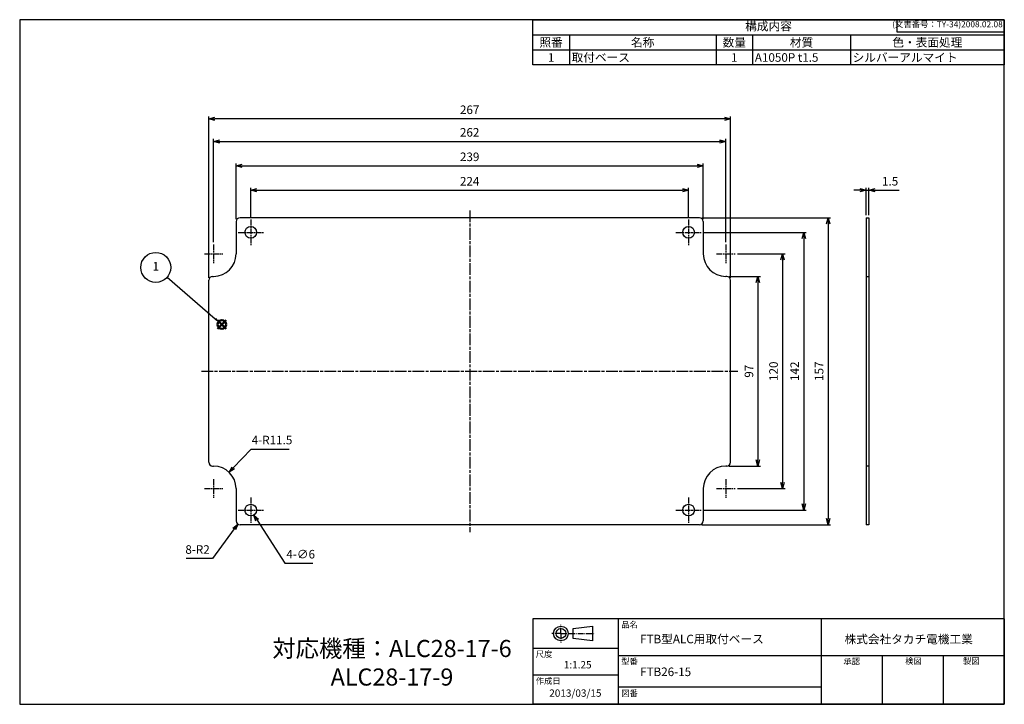
# Model space of a CAD drawing. Units: millimetres. Extents: x 0 to 504, y 0 to 350.
import ezdxf
from ezdxf.enums import TextEntityAlignment as Align

# ---------------------------------------------------------------- set-up
doc = ezdxf.new("R2010")
doc.units = ezdxf.units.MM
doc.header["$LTSCALE"] = 0.5
for name, pattern in [('AM_ISO08W050', [18, 12, -1.5, 3, -1.5]), ('AM_ISO08W050x2', [9, 6, -0.75, 1.5, -0.75]), ('gen7a', [6.875, 4.75, -0.875, 0.375, -0.875])]:
    doc.linetypes.add(name, pattern=pattern)
doc.layers.add('7A', color=4, linetype='gen7a')
doc.layers.add('RAHM2', color=1, linetype='Continuous')
doc.layers.add('AM_12', color=7, linetype='Continuous', lineweight=50, plot=False)
for name, color, linetype, lineweight in [('AM_5', 3, 'Continuous', 25), ('AM_7', 4, 'AM_ISO08W050', 25), ('取付ﾍﾞｰｽ', 7, 'Continuous', 25)]:
    doc.layers.add(name, color=color, linetype=linetype, lineweight=lineweight)
doc.styles.add('ACISOTS', font='isocp.shx', dxfattribs={"height": 1, "bigfont": 'extfont.shx'})
doc.styles.get("Standard").update_dxf_attribs({"font": 'ISOCP.SHX', "bigfont": 'EXTFONT.SHX'})
doc.dimstyles.new('AM_ISO$0', dxfattribs={"dimtxt": 3.5, "dimasz": 2.5, "dimexe": 1, "dimexo": 1, "dimgap": 1.5, "dimtad": 1, "dimdsep": 46, "dimtxsty": 'STANDARD', "dimblk": 'OPEN30', "dimcen": 0, "dimclrd": 3, "dimclre": 3, "dimclrt": 2, "dimadec": 0, "dimazin": 2, "dimtp": 0.1, "dimtm": 0.1, "dimtfac": 0.71, "dimtmove": 0, "dimatfit": 3, "dimldrblk": 'OPEN30', "dimfxl": 1, "dimlwd": -1, "dimlwe": -1, "dimarcsym": 0})
doc.dimstyles.new('AM_ISO$3', dxfattribs={"dimtxt": 3.5, "dimasz": 2.5, "dimexe": 1, "dimexo": 1, "dimgap": 1.5, "dimtad": 1, "dimtoh": 1, "dimdsep": 46, "dimtxsty": 'STANDARD', "dimblk": 'OPEN30', "dimcen": 0, "dimclrd": 3, "dimclre": 3, "dimclrt": 2, "dimadec": 0, "dimazin": 2, "dimtp": 0.1, "dimtm": 0.1, "dimtfac": 0.71, "dimtofl": 0, "dimtmove": 0, "dimatfit": 0, "dimldrblk": 'OPEN30', "dimfxl": 1, "dimlwd": -1, "dimlwe": -1, "dimarcsym": 0})
doc.dimstyles.new('AM_ISO$4', dxfattribs={"dimtxt": 3.5, "dimasz": 2.5, "dimexe": 1, "dimexo": 1, "dimgap": 1.5, "dimtad": 1, "dimtoh": 1, "dimdsep": 46, "dimtxsty": 'STANDARD', "dimblk": 'OPEN30', "dimcen": 0, "dimclrd": 3, "dimclre": 3, "dimclrt": 2, "dimadec": 0, "dimazin": 2, "dimtp": 0.1, "dimtm": 0.1, "dimtfac": 0.71, "dimtofl": 0, "dimtmove": 0, "dimatfit": 0, "dimldrblk": 'OPEN30', "dimfxl": 1, "dimlwd": -1, "dimlwe": -1, "dimarcsym": 0})

# ---------------------------------------------------------------- blocks, each defined once
blk = doc.blocks.new('TK-A3')
for p, q in [((359, 280), (359, 275)), ((359, 275), (403, 275))]:
    blk.add_line(p, q)
blk.add_lwpolyline([(0, 0), (403, 0), (403, 280), (0, 280)], close=True)
at = {"insert": (402.36, 276.11), "char_height": 2.5, "width": 43.0784, "attachment_point": 9}
blk.add_mtext('(文書番号：TY-34)2008.02.08', dxfattribs=at)
blk = doc.blocks.new('TK-仕様書')
for p, q in [((0, 35), (-193, 35)), ((-193, 35), (-193, 0)), ((-158, 35), (-158, 0)), ((-75, 35), (-75, 0)), ((0, 35), (0, 0)), ((-176.49, 30.96), (-168.49, 31.96)), ((-176.49, 26.96), (-176.49, 30.96)), ((-168.49, 31.96), (-168.49, 25.96)), ((-168.49, 25.96), (-176.49, 26.96)), ((-193, 23), (-158, 23)), ((-158, 20), (0, 20)), ((-50, 20), (-50, 0)), ((-25, 20), (-25, 0)), ((-193, 12), (-158, 12)), ((-75, 7), (-158, 7)), ((0, 0), (-193, 0))]:
    blk.add_line(p, q)
for radius in [3, 2]:
    blk.add_circle((-181.49, 28.96), radius)
at = {"layer": '7A'}
for q in [(-181.49, 32.53), (-185.21, 28.96), (-181.49, 25.25), (-167.71, 28.96)]:
    blk.add_line((-181.49, 28.96), q, dxfattribs=at)
at = {"insert": (-39.13, 26.64), "char_height": 3.5, "width": 60, "attachment_point": 5}
blk.add_mtext('\\fＭＳ ゴシック|b0|i0|c128|p49;株式会社タカチ電機工業', dxfattribs=at)
for tag, p, height in [('品名', (-149.06, 24.95), 3.5), ('型番', (-149.06, 11.54), 3.5), ('GEN-TITLE-DAT', (-186.26, 3.08), 3), ('図番', (-149.06, 2.06), 3)]:
    blk.add_attdef(tag, p, '', height=height)
for tag, height, p in [('GEN-TITLE-SCA', 3, (-174.61, 15.79)), ('承認', 3.5, (-62.5, 7.73)), ('検図', 3.5, (-37.5, 7.73)), ('製図', 3.5, (-12.5, 7.73))]:
    blk.add_attdef(tag, text='', height=height).set_placement(p, align=Align.MIDDLE)
at = {"layer": 'RAHM2', "char_height": 2.5}
for s, insert, width, attachment_point in [('品名', (-156.8, 33.8), 90, 1), ('尺度', (-191.8, 21.8), 20, 1), ('型番', (-156.8, 18.8), 90, 1), ('承認', (-62.43, 18.8), 17, 2), ('検図', (-37.17, 18.93), 17, 2), ('製図', (-13.5, 18.96), 17, 2), ('作成日', (-191.8, 10.8), 60, 1), ('図番', (-156.8, 5.8), 90, 1)]:
    blk.add_mtext(s, dxfattribs=dict(at, insert=insert, width=width, attachment_point=attachment_point))
blk = doc.blocks.new('_Open30')
at = {"color": 0, "linetype": 'ByBlock', "lineweight": -2}
for p, q in [((-1, 0.27), (0, 0)), ((0, 0), (-1, -0.27)), ((0, 0), (-1, 0))]:
    blk.add_line(p, q, dxfattribs=at)
blk = doc.blocks.new('*D6')
at = {"layer": 'AM_5', "color": 3}
for p, q in [((118.22, 249.03), (118.22, 264.03)), ((121.35, 262.78), (339.1, 262.78)), ((342.22, 249.03), (342.22, 264.03))]:
    blk.add_line(p, q, dxfattribs=at)
at = {"layer": 'Defpoints', "color": 0}
for p in [(342.22, 262.78), (118.22, 247.78), (342.22, 247.78)]:
    blk.add_point(p, dxfattribs=at)
at = {"layer": 'AM_5', "color": 3, "xscale": 3.125, "yscale": 3.125, "zscale": 3.125, "rotation": 180}
blk.add_blockref('_Open30', (118.22, 262.78), dxfattribs=at)
at = {"layer": 'AM_5', "color": 3, "xscale": 3.125, "yscale": 3.125, "zscale": 3.125}
blk.add_blockref('_Open30', (342.22, 262.78), dxfattribs=at)
at = {"layer": 'AM_5', "color": 2, "insert": (230.22, 266.84), "char_height": 4.375, "attachment_point": 5}
blk.add_mtext('224', dxfattribs=at)
blk = doc.blocks.new('*D7')
at = {"layer": 'AM_5', "color": 3}
for p, q in [((110.72, 248.03), (110.72, 276.53)), ((113.85, 275.28), (346.6, 275.28)), ((349.72, 248.03), (349.72, 276.53))]:
    blk.add_line(p, q, dxfattribs=at)
at = {"layer": 'Defpoints', "color": 0}
for p in [(349.72, 275.28), (110.72, 246.78), (349.72, 246.78)]:
    blk.add_point(p, dxfattribs=at)
at = {"layer": 'AM_5', "color": 3, "xscale": 3.125, "yscale": 3.125, "zscale": 3.125, "rotation": 180}
blk.add_blockref('_Open30', (110.72, 275.28), dxfattribs=at)
at = {"layer": 'AM_5', "color": 3, "xscale": 3.125, "yscale": 3.125, "zscale": 3.125}
blk.add_blockref('_Open30', (349.72, 275.28), dxfattribs=at)
at = {"layer": 'AM_5', "color": 2, "insert": (230.22, 279.34), "char_height": 4.375, "attachment_point": 5}
blk.add_mtext('239', dxfattribs=at)
blk = doc.blocks.new('*D8')
at = {"layer": 'AM_5', "color": 3}
for p, q in [((96.72, 218.03), (96.72, 300.58)), ((360.6, 299.33), (99.85, 299.33)), ((363.72, 218.03), (363.72, 300.58))]:
    blk.add_line(p, q, dxfattribs=at)
at = {"layer": 'Defpoints', "color": 0}
for p in [(96.72, 299.33), (96.72, 216.78), (363.72, 216.78)]:
    blk.add_point(p, dxfattribs=at)
at = {"layer": 'AM_5', "color": 3, "xscale": 3.125, "yscale": 3.125, "zscale": 3.125, "rotation": 180}
blk.add_blockref('_Open30', (96.72, 299.33), dxfattribs=at)
at = {"layer": 'AM_5', "color": 3, "xscale": 3.125, "yscale": 3.125, "zscale": 3.125}
blk.add_blockref('_Open30', (363.72, 299.33), dxfattribs=at)
at = {"layer": 'AM_5', "color": 2, "insert": (230.22, 303.39), "char_height": 4.375, "attachment_point": 5}
blk.add_mtext('267', dxfattribs=at)
blk = doc.blocks.new('*D9')
at = {"layer": 'AM_5', "color": 3}
for p, q in [((429.87, 262.78), (426.74, 262.78)), ((432.99, 250.03), (432.99, 264.03)), ((432.99, 262.78), (434.49, 262.78)), ((434.49, 250.03), (434.49, 264.03)), ((437.62, 262.78), (449.93, 262.78))]:
    blk.add_line(p, q, dxfattribs=at)
at = {"layer": 'Defpoints', "color": 0}
for p in [(434.49, 262.78), (432.99, 248.78), (434.49, 248.78)]:
    blk.add_point(p, dxfattribs=at)
at = {"layer": 'AM_5', "color": 3, "xscale": 3.125, "yscale": 3.125, "zscale": 3.125}
blk.add_blockref('_Open30', (432.99, 262.78), dxfattribs=at)
at = {"layer": 'AM_5', "color": 3, "xscale": 3.125, "yscale": 3.125, "zscale": 3.125, "rotation": 180}
blk.add_blockref('_Open30', (434.49, 262.78), dxfattribs=at)
at = {"layer": 'AM_5', "color": 2, "insert": (445.33, 266.84), "char_height": 4.375, "attachment_point": 5}
blk.add_mtext('1.5', dxfattribs=at)
blk = doc.blocks.new('*D10')
at = {"layer": 'AM_5', "color": 3}
for p, q in [((362.97, 218.78), (378.97, 218.78)), ((377.72, 215.65), (377.72, 124.9)), ((362.97, 121.78), (378.97, 121.78))]:
    blk.add_line(p, q, dxfattribs=at)
at = {"layer": 'Defpoints', "color": 0}
for p in [(361.72, 218.78), (361.72, 121.78), (377.72, 121.78)]:
    blk.add_point(p, dxfattribs=at)
at = {"layer": 'AM_5', "color": 3, "xscale": 3.125, "yscale": 3.125, "zscale": 3.125}
for p, rotation in [((377.72, 218.78), 90), ((377.72, 121.78), 270)]:
    blk.add_blockref('_Open30', p, dxfattribs=dict(at, rotation=rotation))
at = {"layer": 'AM_5', "color": 2, "insert": (373.66, 170.28), "char_height": 4.375, "attachment_point": 5, "rotation": 90}
blk.add_mtext('97', dxfattribs=at)
blk = doc.blocks.new('*D11')
at = {"layer": 'AM_5', "color": 3}
for p, q in [((349.97, 241.28), (402.37, 241.28)), ((401.12, 238.15), (401.12, 102.4)), ((349.97, 99.28), (402.37, 99.28))]:
    blk.add_line(p, q, dxfattribs=at)
at = {"layer": 'Defpoints', "color": 0}
for p in [(348.72, 241.28), (348.72, 99.28), (401.12, 99.28)]:
    blk.add_point(p, dxfattribs=at)
at = {"layer": 'AM_5', "color": 3, "xscale": 3.125, "yscale": 3.125, "zscale": 3.125}
for p, rotation in [((401.12, 241.28), 90), ((401.12, 99.28), 270)]:
    blk.add_blockref('_Open30', p, dxfattribs=dict(at, rotation=rotation))
at = {"layer": 'AM_5', "color": 2, "insert": (397.06, 170.28), "char_height": 4.375, "attachment_point": 5, "rotation": 90}
blk.add_mtext('142', dxfattribs=at)
blk = doc.blocks.new('*D12')
at = {"layer": 'AM_5', "color": 3}
for p, q in [((348.97, 248.78), (414.87, 248.78)), ((413.62, 245.65), (413.62, 94.9)), ((348.97, 91.78), (414.87, 91.78))]:
    blk.add_line(p, q, dxfattribs=at)
at = {"layer": 'Defpoints', "color": 0}
for p in [(347.72, 248.78), (347.72, 91.78), (413.62, 91.78)]:
    blk.add_point(p, dxfattribs=at)
at = {"layer": 'AM_5', "color": 3, "xscale": 3.125, "yscale": 3.125, "zscale": 3.125}
for p, rotation in [((413.62, 248.78), 90), ((413.62, 91.78), 270)]:
    blk.add_blockref('_Open30', p, dxfattribs=dict(at, rotation=rotation))
at = {"layer": 'AM_5', "color": 2, "insert": (409.56, 170.28), "char_height": 4.375, "attachment_point": 5, "rotation": 90}
blk.add_mtext('157', dxfattribs=at)
blk = doc.blocks.new('*D13')
at = {"layer": 'AM_5', "color": 3}
for p, q in [((109.29, 120.89), (118.37, 130.46)), ((118.37, 130.46), (137.93, 130.46))]:
    blk.add_line(p, q, dxfattribs=at)
at = {"layer": 'Defpoints', "color": 0}
for p in [(107.14, 118.62), (99.22, 110.28)]:
    blk.add_point(p, dxfattribs=at)
at = {"layer": 'AM_5', "color": 3, "xscale": 3.125, "yscale": 3.125, "zscale": 3.125, "rotation": 226.4974817017862}
blk.add_blockref('_Open30', (107.14, 118.62), dxfattribs=at)
at = {"layer": 'AM_5', "color": 2, "insert": (129.09, 134.52), "char_height": 4.375, "attachment_point": 5}
blk.add_mtext('4-R11.5', dxfattribs=at)
blk = doc.blocks.new('*D14')
at = {"layer": 'AM_5', "color": 3}
for p, q in [((99.22, 236.28), (99.22, 289.03)), ((102.35, 287.78), (358.1, 287.78)), ((361.22, 236.28), (361.22, 289.03))]:
    blk.add_line(p, q, dxfattribs=at)
at = {"layer": 'Defpoints', "color": 0}
for p in [(361.22, 287.78), (99.22, 235.03), (361.22, 235.03)]:
    blk.add_point(p, dxfattribs=at)
at = {"layer": 'AM_5', "color": 3, "xscale": 3.125, "yscale": 3.125, "zscale": 3.125, "rotation": 180}
blk.add_blockref('_Open30', (99.22, 287.78), dxfattribs=at)
at = {"layer": 'AM_5', "color": 3, "xscale": 3.125, "yscale": 3.125, "zscale": 3.125}
blk.add_blockref('_Open30', (361.22, 287.78), dxfattribs=at)
at = {"layer": 'AM_5', "color": 2, "insert": (230.22, 291.84), "char_height": 4.375, "attachment_point": 5}
blk.add_mtext('262', dxfattribs=at)
blk = doc.blocks.new('*D15')
at = {"layer": 'AM_5', "color": 3}
for p, q in [((367.22, 230.28), (391.55, 230.28)), ((390.3, 227.15), (390.3, 113.4)), ((367.22, 110.28), (391.55, 110.28))]:
    blk.add_line(p, q, dxfattribs=at)
at = {"layer": 'Defpoints', "color": 0}
for p in [(365.97, 230.28), (365.97, 110.28), (390.3, 110.28)]:
    blk.add_point(p, dxfattribs=at)
at = {"layer": 'AM_5', "color": 3, "xscale": 3.125, "yscale": 3.125, "zscale": 3.125}
for p, rotation in [((390.3, 230.28), 90), ((390.3, 110.28), 270)]:
    blk.add_blockref('_Open30', p, dxfattribs=dict(at, rotation=rotation))
at = {"layer": 'AM_5', "color": 2, "insert": (386.24, 170.28), "char_height": 4.375, "attachment_point": 5, "rotation": 90}
blk.add_mtext('120', dxfattribs=at)
blk = doc.blocks.new('*D16')
at = {"layer": 'AM_5', "color": 3}
for p, q in [((109.71, 89.63), (98.69, 74.5)), ((98.69, 74.5), (85.17, 74.5))]:
    blk.add_line(p, q, dxfattribs=at)
at = {"layer": 'Defpoints', "color": 0}
for p in [(111.55, 92.16), (112.72, 93.78)]:
    blk.add_point(p, dxfattribs=at)
at = {"layer": 'AM_5', "color": 3, "xscale": 3.125, "yscale": 3.125, "zscale": 3.125, "rotation": 53.93863812042407}
blk.add_blockref('_Open30', (111.55, 92.16), dxfattribs=at)
at = {"layer": 'AM_5', "color": 2, "insert": (90.99, 78.56), "char_height": 4.375, "attachment_point": 5}
blk.add_mtext('8-R2', dxfattribs=at)
blk = doc.blocks.new('*D17')
at = {"layer": 'AM_5', "color": 3}
for p, q in [((121.53, 94.12), (135.66, 72.09)), ((135.66, 72.09), (150, 72.09))]:
    blk.add_line(p, q, dxfattribs=at)
at = {"layer": 'Defpoints', "color": 0}
for p in [(116.6, 101.8), (119.84, 96.75)]:
    blk.add_point(p, dxfattribs=at)
at = {"layer": 'AM_5', "color": 3, "xscale": 3.125, "yscale": 3.125, "zscale": 3.125, "rotation": 122.6708722001267}
blk.add_blockref('_Open30', (119.84, 96.75), dxfattribs=at)
at = {"layer": 'AM_5', "color": 2, "insert": (143.76, 76.16), "char_height": 4.375, "attachment_point": 5}
blk.add_mtext('4-∅6', dxfattribs=at)
blk = doc.blocks.new('*S19')
at = {"layer": 'AM_12', "color": 4}
for p, q in [((101.21, 192.04), (105.58, 196.42)), ((101.21, 196.42), (105.58, 192.04))]:
    blk.add_line(p, q, dxfattribs=at)
blk.add_circle((103.39, 194.23), 2.19, dxfattribs=at)
blk = doc.blocks.new('*S20')
at = {"layer": 'AM_5', "color": 3}
blk.add_line((75.42, 218.36), (100.08, 197.09), dxfattribs=at)
blk.add_circle((69.62, 223.36), 7.66, dxfattribs=at)
at = {"layer": 'AM_5', "color": 3, "linetype": 'Continuous'}
blk.add_trace([(99.7, 196.65), (100.46, 197.53), (103.39, 194.23)], dxfattribs=at)
at = {"layer": 'AM_5', "color": 7, "insert": (69.62, 223.36), "char_height": 4.38, "attachment_point": 5, "style": 'ACISOTS'}
blk.add_mtext('1', dxfattribs=at)
blk = doc.blocks.new('*S21')
at = {"color": 7}
for p, q in [((262.5, 350), (503.75, 350)), ((262.5, 326.84375), (262.5, 350)), ((503.75, 350), (503.75, 326.84375)), ((503.75, 326.84375), (262.5, 326.84375))]:
    blk.add_line(p, q, dxfattribs=at)
at = {"color": 1}
for p, q in [((262.5, 342.28125), (503.75, 342.28125)), ((281.25, 342.28125), (281.25, 334.5625)), ((356.25, 342.28125), (356.25, 334.5625)), ((375, 342.28125), (375, 334.5625)), ((425, 342.28125), (425, 334.5625)), ((262.5, 334.5625), (503.75, 334.5625)), ((281.25, 334.5625), (281.25, 326.84375)), ((356.25, 334.5625), (356.25, 326.84375)), ((375, 334.5625), (375, 326.84375)), ((425, 334.5625), (425, 326.84375))]:
    blk.add_line(p, q, dxfattribs=at)
at = {"color": 2, "insert": (383.125, 346.14062), "char_height": 4.375, "attachment_point": 5, "style": 'ACISOTS'}
blk.add_mtext('構成内容', dxfattribs=at)
at = {"color": 2, "char_height": 4.375, "style": 'ACISOTS'}
for s, insert, width, attachment_point in [('照番', (271.875, 340.59375), 16.5, 2), ('名称', (318.75, 340.59375), 72.75, 2), ('数量', (365.625, 340.59375), 16.5, 2), ('材質', (400, 340.59375), 47.75, 2), ('色・表面処理', (464.375, 340.59375), 76.5, 2), ('1', (271.875, 332.875), 16.5, 2), ('取付ベース', (282.375, 332.875), 72.75, 1), ('1', (365.625, 332.875), 16.5, 2), ('A1050P t1.5', (376.125, 332.875), 47.75, 1), ('シルバーアルマイト', (426.125, 332.875), 76.5, 1)]:
    blk.add_mtext(s, dxfattribs=dict(at, insert=insert, width=width, attachment_point=attachment_point))

msp = doc.modelspace()

# ---------------------------------------------------------------- linework, layer by layer
at = {"layer": 'AM_7'}
for p, q in [((230.223, 252.528), (230.223, 88.028)), ((92.973, 170.278), (367.473, 170.278))]:
    msp.add_line(p, q, dxfattribs=at)
at = {"layer": 'AM_7', "linetype": 'AM_ISO08W050x2'}
for p, q in [((118.223, 247.778), (118.223, 234.778)), ((342.223, 247.778), (342.223, 234.778)), ((111.723, 241.278), (124.723, 241.278)), ((335.723, 241.278), (348.723, 241.278)), ((99.223, 235.028), (99.223, 225.528)), ((361.223, 235.028), (361.223, 225.528)), ((94.473, 230.278), (103.973, 230.278)), ((356.473, 230.278), (365.973, 230.278)), ((99.223, 115.028), (99.223, 105.528)), ((361.223, 115.028), (361.223, 105.528)), ((94.473, 110.278), (103.973, 110.278)), ((356.473, 110.278), (365.973, 110.278)), ((118.223, 105.778), (118.223, 92.778)), ((342.223, 105.778), (342.223, 92.778)), ((111.723, 99.278), (124.723, 99.278)), ((335.723, 99.278), (348.723, 99.278))]:
    msp.add_line(p, q, dxfattribs=at)
at = {"layer": '取付ﾍﾞｰｽ'}
for p, q in [((347.723, 248.778), (112.723, 248.778)), ((432.994, 248.778), (434.494, 248.778)), ((432.994, 248.778), (432.994, 91.778)), ((434.494, 248.778), (434.494, 91.778)), ((110.723, 246.778), (110.723, 230.278)), ((349.723, 246.778), (349.723, 230.278)), ((96.723, 123.778), (96.723, 216.778)), ((98.723, 218.778), (99.223, 218.778)), ((361.723, 218.778), (361.223, 218.778)), ((363.723, 123.778), (363.723, 216.778)), ((432.994, 218.778), (434.494, 218.778)), ((98.723, 121.778), (99.223, 121.778)), ((361.723, 121.778), (361.223, 121.778)), ((434.494, 121.778), (432.994, 121.778)), ((110.723, 110.278), (110.723, 93.778)), ((349.723, 110.278), (349.723, 93.778)), ((347.723, 91.778), (112.723, 91.778)), ((434.494, 91.778), (432.994, 91.778))]:
    msp.add_line(p, q, dxfattribs=at)
for centre in [(118.223, 241.278), (342.223, 241.278), (118.223, 99.278), (342.223, 99.278)]:
    msp.add_circle(centre, 3, dxfattribs=at)
for centre, radius, start, end in [((112.723, 246.778), 2, 90, 180), ((347.723, 246.778), 2, 0, 90), ((99.223, 230.278), 11.5, 270, 0), ((361.223, 230.278), 11.5, 180, 270), ((98.723, 216.778), 2, 90, 180), ((361.723, 216.778), 2, 360, 90), ((98.723, 123.778), 2, 180, 270), ((99.223, 110.278), 11.5, 0, 90), ((361.223, 110.278), 11.5, 90, 180), ((361.723, 123.778), 2, 270, 360), ((112.723, 93.778), 2, 180, 270), ((347.723, 93.778), 2, 270, 360)]:
    msp.add_arc(centre, radius, start, end, dxfattribs=at)

# ---------------------------------------------------------------- block references
at = {"lineweight": 0, "xscale": 1.25, "yscale": 1.25, "zscale": 1.25}
msp.add_blockref('TK-A3', (0, 0), dxfattribs=at)
msp.add_blockref('*S21', (0, 0))
msp.add_blockref('TK-仕様書', (503.75, 0), dxfattribs=at).add_auto_attribs({'GEN-TITLE-DAT': '2013/03/15', '品名': 'FTB型ALC用取付ベース', '型番': 'FTB26-15', 'GEN-TITLE-SCA': '1:1.25'})
at = {"layer": 'AM_12'}
msp.add_blockref('*S19', (0, 0), dxfattribs=at)
at = {"layer": 'AM_5'}
msp.add_blockref('*S20', (0, 0), dxfattribs=at)

# ---------------------------------------------------------------- texts
at = {"insert": (190.484, 20.102), "char_height": 8.75, "width": 112.82392, "attachment_point": 5}
msp.add_mtext('対応機種：ALC28-17-6\\P\u3000\u3000\u3000\u3000\u3000ALC28-17-9', dxfattribs=at)

# ---------------------------------------------------------------- dimensions: what is measured, and where the dimension line sits
at = {"layer": 'AM_5'}
for base, p1, p2, picture, middle in [((96.723, 299.329), (363.723, 216.778), (96.723, 216.778), '*D8', (230.223, 303.391)), ((361.223, 287.778), (99.223, 235.028), (361.223, 235.028), '*D14', (230.223, 291.841)), ((349.723, 275.278), (110.723, 246.778), (349.723, 246.778), '*D7', (230.223, 279.341)), ((342.223, 262.778), (118.223, 247.778), (342.223, 247.778), '*D6', (230.223, 266.841)), ((434.494, 262.778), (432.994, 248.778), (434.494, 248.778), '*D9', (445.335, 266.84))]:
    dim = msp.add_linear_dim(base=base, p1=p1, p2=p2, dimstyle='AM_ISO$0', override={"dimscale": 1.25}, dxfattribs=at)
    dim.commit()
    dim.dimension.update_dxf_attribs({"geometry": picture, "text_midpoint": middle})
for base, p1, p2, picture, middle in [((413.625, 91.778), (347.723, 248.778), (347.723, 91.778), '*D12', (409.562, 170.278)), ((401.125, 99.278), (348.723, 241.278), (348.723, 99.278), '*D11', (397.062, 170.278)), ((390.298, 110.278), (365.973, 230.278), (365.973, 110.278), '*D15', (386.235, 170.278)), ((377.723, 121.778), (361.723, 218.778), (361.723, 121.778), '*D10', (373.661, 170.278))]:
    dim = msp.add_linear_dim(base=base, p1=p1, p2=p2, angle=90, dimstyle='AM_ISO$0', override={"dimscale": 1.25}, dxfattribs=at)
    dim.commit()
    dim.dimension.update_dxf_attribs({"geometry": picture, "text_midpoint": middle})
for center, mpoint, text, picture, middle in [((99.223, 110.278), (107.139, 118.619), '4-<>', '*D13', (129.09, 130.457)), ((112.723, 93.778), (111.546, 92.161), '8-<>', '*D16', (90.993, 74.502))]:
    dim = msp.add_radius_dim(center=center, mpoint=mpoint, text=text, dimstyle='AM_ISO$4', override={"dimscale": 1.25}, dxfattribs=at)
    dim.commit()
    dim.dimension.update_dxf_attribs({"geometry": picture, "text_midpoint": middle, "dimtype": 164})
dim = msp.add_diameter_dim_2p(p1=(116.604, 101.803), p2=(119.843, 96.752), text='4-<>', dimstyle='AM_ISO$3', override={"dimscale": 1.25}, dxfattribs=at)
dim.commit()
dim.dimension.update_dxf_attribs({"geometry": '*D17', "text_midpoint": (143.764, 72.093), "dimtype": 163})

doc.saveas('drawing.dxf')
